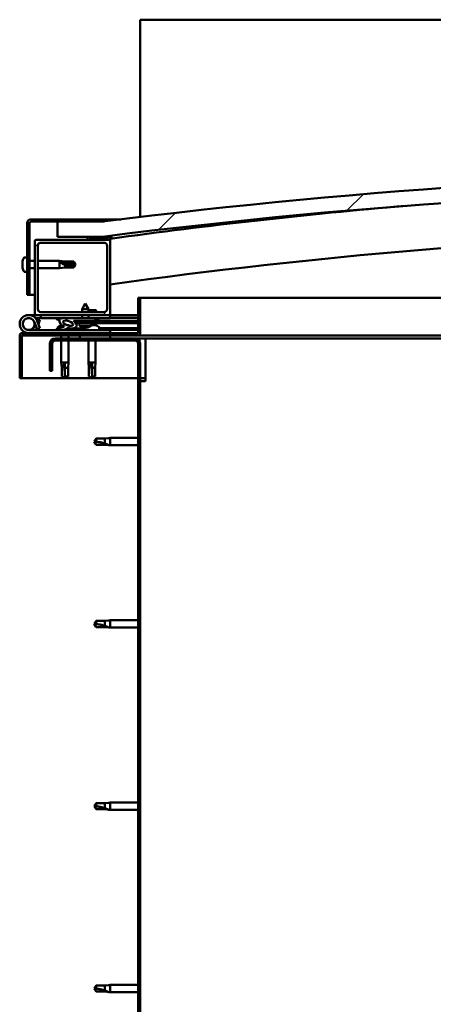
# Model space of a CAD drawing. Units: millimetres. Extents: x -6147 to 24127, y 3240 to 8837.
# Drawn here: x 17016 to 17291, y 6940 to 7594 of the extents above; entities that cross this region are included whole.
import ezdxf

# ---------------------------------------------------------------- set-up
doc = ezdxf.new("R2010")
doc.units = ezdxf.units.MM
doc.header["$LTSCALE"] = 25
doc.layers.add('Hatch (ISO)', color=7, linetype='Continuous', lineweight=18)
doc.layers.add('Visible (ISO)', color=7, linetype='Continuous', lineweight=50)
pattern_1 = [(60, (0, 0), (-68.74075, 39.68753), [])]
pattern_2 = [(135.0002, (0, 0), (-56.1264, -56.1268), [])]
pattern_3 = [(45, (0, 0), (-56.1266, 56.1266), [])]

msp = doc.modelspace()

# ---------------------------------------------------------------- hatches: boundary and pattern name
at = {"layer": 'Hatch (ISO)'}
h = msp.add_hatch(dxfattribs=at)
h.set_pattern_fill('ANSI31', color=256, scale=635, style=0)
h.set_pattern_definition(pattern_3)
edge = h.paths.add_edge_path()
edge.add_line((18121.14, 7449.91), (18151.14, 7449.91))
edge.add_line((18151.14, 7449.91), (18151.14, 7459.91))
edge.add_line((18151.14, 7459.91), (18121.14, 7459.91))
edge.add_ellipse((17596.14, 3300.27), major_axis=(525, 4159.64), ratio=1, start_angle=0, end_angle=14.38687)
edge.add_line((17071.14, 7459.91), (17041.14, 7459.91))
edge.add_line((17041.14, 7459.91), (17041.14, 7449.91))
edge.add_line((17041.14, 7449.91), (17071.14, 7449.91))
edge.add_ellipse((17596.14, 3290.27), major_axis=(-525, 4159.64), ratio=1, start_angle=345.61313, end_angle=360, ccw=False)
h = msp.add_hatch(dxfattribs=at)
h.set_pattern_fill('ANSI31', color=256, scale=635, style=0)
h.set_pattern_definition(pattern_3)
edge = h.paths.add_edge_path()
edge.add_line((17071.14, 7461.41), (17023.64, 7461.41))
edge.add_ellipse((17023.64, 7458.91), major_axis=(0, 2.5), ratio=1, start_angle=0, end_angle=90)
edge.add_line((17021.14, 7458.91), (17021.14, 7411.41))
edge.add_line((17021.14, 7411.41), (17022.64, 7411.41))
edge.add_line((17022.64, 7411.41), (17022.64, 7458.91))
edge.add_ellipse((17023.64, 7458.91), major_axis=(-1, 0), ratio=1, start_angle=270, end_angle=360, ccw=False)
edge.add_line((17023.64, 7459.91), (17041.14, 7459.91))
edge.add_line((17041.14, 7459.91), (17071.14, 7459.91))
edge.add_line((17071.14, 7459.91), (17071.14, 7461.41))
h = msp.add_hatch(dxfattribs=at)
h.set_pattern_fill('ANSI31', color=256, scale=635, angle=90.00021, style=0)
h.set_pattern_definition(pattern_2)
edge = h.paths.add_edge_path()
edge.add_line((18116.24, 7447.91), (18117.14, 7447.91))
edge.add_line((18117.14, 7447.91), (18131.04, 7447.91))
edge.add_ellipse((18131.04, 7448.01), major_axis=(0, -0.1), ratio=1, start_angle=0, end_angle=90)
edge.add_line((18131.14, 7448.01), (18131.14, 7449.61))
edge.add_ellipse((18131.04, 7449.61), major_axis=(0.1, 0), ratio=1, start_angle=0, end_angle=86.98358)
edge.add_ellipse((18123.64, 7309.18), major_axis=(7.41, 140.53), ratio=1, start_angle=0, end_angle=6.03285)
edge.add_ellipse((18116.24, 7449.61), major_axis=(-0.0053, 0.0999), ratio=1, start_angle=0, end_angle=86.98358)
edge.add_line((18116.14, 7449.61), (18116.14, 7448.01))
edge.add_ellipse((18116.24, 7448.01), major_axis=(-0.1, 0), ratio=1, start_angle=0, end_angle=90)
edge = h.paths.add_edge_path(flags=0)
edge.add_line((18117.14, 7448.6), (18117.14, 7448.7))
edge.add_ellipse((18123.64, 7237.5), major_axis=(-6.5, 211.2), ratio=1, start_angle=356.47438, end_angle=360, ccw=False)
edge.add_line((18130.14, 7448.7), (18130.14, 7448.6))
edge.add_line((18130.14, 7448.6), (18117.14, 7448.6))
edge = h.paths.add_edge_path()
edge.add_ellipse((17068.64, 7309.18), major_axis=(7.41, 140.53), ratio=1, start_angle=0, end_angle=6.03285)
edge.add_ellipse((17061.24, 7449.61), major_axis=(-0.0053, 0.0999), ratio=1, start_angle=0, end_angle=86.98358)
edge.add_line((17061.14, 7449.61), (17061.14, 7448.01))
edge.add_ellipse((17061.24, 7448.01), major_axis=(-0.1, 0), ratio=1, start_angle=0, end_angle=90)
edge.add_line((17061.24, 7447.91), (17075.14, 7447.91))
edge.add_line((17075.14, 7447.91), (17076.04, 7447.91))
edge.add_ellipse((17076.04, 7448.01), major_axis=(0, -0.1), ratio=1, start_angle=0, end_angle=90)
edge.add_line((17076.14, 7448.01), (17076.14, 7449.61))
edge.add_ellipse((17076.04, 7449.61), major_axis=(0.1, 0), ratio=1, start_angle=0, end_angle=86.98358)
edge = h.paths.add_edge_path(flags=0)
edge.add_ellipse((17068.64, 7237.5), major_axis=(-6.5, 211.2), ratio=1, start_angle=356.47438, end_angle=360)
edge.add_line((17062.14, 7448.7), (17062.14, 7448.6))
edge.add_line((17062.14, 7448.6), (17075.14, 7448.6))
edge.add_line((17075.14, 7448.6), (17075.14, 7448.7))
h = msp.add_hatch(dxfattribs=at)
h.set_pattern_fill('ANSI31', color=256, scale=635, angle=90.00021, style=0)
h.set_pattern_definition(pattern_2)
edge = h.paths.add_edge_path()
edge.add_line((17075.14, 7447.91), (17061.24, 7447.91))
edge.add_line((17061.24, 7447.91), (17027.14, 7447.91))
edge.add_ellipse((17027.14, 7446.91), major_axis=(0, 1), ratio=1, start_angle=0, end_angle=90)
edge.add_line((17026.14, 7446.91), (17026.14, 7398.91))
edge.add_ellipse((17027.14, 7398.91), major_axis=(-1, 0), ratio=1, start_angle=0, end_angle=90)
edge.add_line((17027.14, 7397.91), (17075.14, 7397.91))
edge.add_ellipse((17075.14, 7398.91), major_axis=(0, -1), ratio=1, start_angle=0, end_angle=90)
edge.add_line((17076.14, 7398.91), (17076.14, 7446.91))
edge.add_ellipse((17075.14, 7446.91), major_axis=(1, 0), ratio=1, start_angle=0, end_angle=90)
edge = h.paths.add_edge_path(flags=0)
edge.add_line((17072.14, 7399.91), (17030.14, 7399.91))
edge.add_ellipse((17030.14, 7401.91), major_axis=(0, -2), ratio=1, start_angle=270, end_angle=360, ccw=False)
edge.add_line((17028.14, 7401.91), (17028.14, 7443.91))
edge.add_ellipse((17030.14, 7443.91), major_axis=(-2, 0), ratio=1, start_angle=270, end_angle=360, ccw=False)
edge.add_line((17030.14, 7445.91), (17072.14, 7445.91))
edge.add_ellipse((17072.14, 7443.91), major_axis=(0, 2), ratio=1, start_angle=270, end_angle=360, ccw=False)
edge.add_line((17074.14, 7443.91), (17074.14, 7401.91))
edge.add_ellipse((17072.14, 7401.91), major_axis=(2, 0), ratio=1, start_angle=270, end_angle=360, ccw=False)
h = msp.add_hatch(dxfattribs=at)
h.set_pattern_fill('ANSI31', color=256, scale=635, angle=75.00018, style=0)
h.set_pattern_definition([(120.00018, (0, 0), (-68.74064, -39.6877), [])])
edge = h.paths.add_edge_path()
edge.add_line((17094.64, 7409.41), (17094.64, 7386.01))
edge.add_ellipse((17094.54, 7386.01), major_axis=(0.1, 0), ratio=1, start_angle=270, end_angle=360, ccw=False)
edge.add_line((17094.54, 7385.91), (17017.74, 7385.91))
edge.add_ellipse((17017.74, 7384.31), major_axis=(0, 1.6), ratio=1, start_angle=0, end_angle=90)
edge.add_line((17016.14, 7384.31), (17016.14, 7355.91))
edge.add_line((17016.14, 7355.91), (17017.64, 7355.91))
edge.add_line((17017.64, 7355.91), (17017.64, 7384.31))
edge.add_ellipse((17017.74, 7384.31), major_axis=(-0.1, 0), ratio=1, start_angle=270, end_angle=360, ccw=False)
edge.add_line((17017.74, 7384.41), (17056.14, 7384.41))
edge.add_line((17056.14, 7384.41), (17076.14, 7384.41))
edge.add_line((17076.14, 7384.41), (17094.54, 7384.41))
edge.add_ellipse((17094.54, 7386.01), major_axis=(0, -1.6), ratio=1, start_angle=0, end_angle=90)
edge.add_line((17096.14, 7386.01), (17096.14, 7409.41))
edge.add_line((17096.14, 7409.41), (17094.64, 7409.41))
h = msp.add_hatch(dxfattribs=at)
h.set_pattern_fill('ANSI31', color=256, scale=635, angle=14.99998, style=0)
h.set_pattern_definition(pattern_1)
edge = h.paths.add_edge_path()
edge.add_ellipse((17048.22, 7392.51), major_axis=(5.68, -1.95), ratio=0.5, start_angle=112.67817, end_angle=166.16787)
edge.add_line((17042.94, 7395.07), (17040.89, 7395.86))
edge.add_spline(control_points=[(17040.89, 7395.86), (17040.76, 7395.82), (17040.63, 7395.76), (17040.48, 7395.66), (17040.44, 7395.62), (17040.38, 7395.56), (17040.37, 7395.53), (17040.35, 7395.47), (17040.34, 7395.44), (17040.34, 7395.38), (17040.35, 7395.35), (17040.39, 7395.27), (17040.42, 7395.23), (17040.46, 7395.19)], knot_values=[-0.096477, -0.096477, -0.096477, -0.096477, -0.060578, -0.060578, -0.043887, -0.043887, -0.034083, -0.034083, -0.025626, -0.025626, -0.015796, -0.015796, 0, 0, 0, 0], degree=3, periodic=0)
edge.add_line((17040.46, 7395.19), (17042.55, 7394.48))
edge.add_ellipse((17048.22, 7392.51), major_axis=(5.68, -1.95), ratio=0.5, start_angle=179.52448, end_angle=249.2058)
edge.add_spline(control_points=[(17045.29, 7390.54), (17045.35, 7390.53), (17045.41, 7390.51), (17045.49, 7390.47), (17045.52, 7390.45), (17045.55, 7390.42), (17045.56, 7390.4), (17045.58, 7390.38), (17045.58, 7390.37), (17045.58, 7390.35), (17045.58, 7390.34), (17045.58, 7390.31), (17045.57, 7390.3), (17045.54, 7390.26), (17045.52, 7390.24), (17045.35, 7390.11), (17045.03, 7389.98), (17043.84, 7389.6), (17042.76, 7389.33), (17041.34, 7388.91), (17040.88, 7388.75), (17040.49, 7388.55), (17040.4, 7388.5), (17040.31, 7388.43), (17040.29, 7388.4), (17040.26, 7388.36), (17040.25, 7388.34), (17040.24, 7388.31), (17040.24, 7388.3), (17040.25, 7388.27), (17040.25, 7388.26), (17040.27, 7388.23), (17040.28, 7388.21), (17040.33, 7388.17), (17040.38, 7388.15), (17040.57, 7388.06), (17040.81, 7388.02), (17042.03, 7387.86), (17044.12, 7387.9), (17047.06, 7388.68), (17047.65, 7388.99), (17048.28, 7389.21), (17048.44, 7389.26), (17048.8, 7389.28), (17049, 7389.26), (17049.25, 7389.17)], knot_values=[-1.196415, -1.196415, -1.196415, -1.196415, -1.168441, -1.168441, -1.153509, -1.153509, -1.146116, -1.146116, -1.140753, -1.140753, -1.135238, -1.135238, -1.127477, -1.127477, -1.113701, -1.113701, -1.024168, -1.024168, -0.857945, -0.857945, -0.763899, -0.763899, -0.736101, -0.736101, -0.725401, -0.725401, -0.71967, -0.71967, -0.715229, -0.715229, -0.710434, -0.710434, -0.703318, -0.703318, -0.689564, -0.689564, -0.632777, -0.632777, -0.31591, -0.31591, -0.146513, -0.146513, -0.07812, -0.07812, 0, 0, 0, 0], degree=3, periodic=0)
edge.add_ellipse((17048.22, 7392.51), major_axis=(5.68, -1.95), ratio=0.5, start_angle=290.04812, end_angle=394.97455)
edge.add_ellipse((17048.22, 7392.51), major_axis=(5.68, -1.95), ratio=0.5, start_angle=34.97455, end_angle=40.79812)
edge.add_ellipse((17048.22, 7392.51), major_axis=(5.68, -1.95), ratio=0.5, start_angle=40.79812, end_angle=60.82422)
edge.add_line((17051.83, 7394.03), (17053.15, 7394.04))
edge.add_line((17053.15, 7394.04), (17066.15, 7394.06))
edge.add_line((17066.15, 7394.06), (17066.14, 7395.91))
edge.add_line((17066.14, 7395.91), (17046.93, 7395.87))
edge = h.paths.add_edge_path(flags=0)
edge.add_ellipse((17048.22, 7392.51), major_axis=(-3.31, 1.14), ratio=0.428571, start_angle=0, end_angle=360)
h = msp.add_hatch(dxfattribs=at)
h.set_pattern_fill('ANSI31', color=256, scale=635, angle=14.99998, style=0)
h.set_pattern_definition(pattern_1)
h.paths.add_polyline_path([(17053.15, 7394.04), (17053.15, 7392.89), (17053.15, 7392.54), (17053.43, 7392.54), (17066.15, 7392.56), (17066.15, 7394.06)])
h = msp.add_hatch(dxfattribs=at)
h.set_pattern_fill('ANSI31', color=256, scale=635, angle=14.99998, style=0)
h.set_pattern_definition(pattern_1)
h.paths.add_polyline_path([(17076.14, 7382.41), (17076.14, 7384.41), (17056.14, 7384.41), (17056.14, 7382.41)])
h.paths.add_polyline_path([(18136.14, 7382.41), (18136.14, 7383.91), (18136.14, 7384.41), (18116.14, 7384.41), (18116.14, 7383.91), (18116.14, 7382.41)])
h = msp.add_hatch(dxfattribs=at)
h.set_pattern_fill('ANSI31', color=256, scale=635, angle=90.00021, style=0)
h.set_pattern_definition(pattern_2)
edge = h.paths.add_edge_path()
edge.add_line((17036.14, 7378.91), (17036.14, 7360.91))
edge.add_line((17036.14, 7360.91), (17037.64, 7360.91))
edge.add_line((17037.64, 7360.91), (17037.64, 7378.91))
edge.add_ellipse((17039.64, 7378.91), major_axis=(-2, 0), ratio=1, start_angle=270, end_angle=360, ccw=False)
edge.add_line((17039.64, 7380.91), (17092.64, 7380.91))
edge.add_ellipse((17092.64, 7378.91), major_axis=(0, 2), ratio=1, start_angle=270, end_angle=360, ccw=False)
edge.add_line((17094.64, 7378.91), (17094.64, 6885.91))
edge.add_ellipse((17092.64, 6885.91), major_axis=(2, 0), ratio=1, start_angle=270, end_angle=360, ccw=False)
edge.add_line((17092.64, 6883.91), (17036.14, 6883.91))
edge.add_line((17036.14, 6883.91), (17036.14, 6882.41))
edge.add_line((17036.14, 6882.41), (17092.64, 6882.41))
edge.add_ellipse((17092.64, 6885.91), major_axis=(0, -3.5), ratio=1, start_angle=0, end_angle=90)
edge.add_line((17096.14, 6885.91), (17096.14, 7378.91))
edge.add_ellipse((17092.64, 7378.91), major_axis=(3.5, 0), ratio=1, start_angle=0, end_angle=90)
edge.add_line((17092.64, 7382.41), (17076.14, 7382.41))
edge.add_line((17076.14, 7382.41), (17056.14, 7382.41))
edge.add_line((17056.14, 7382.41), (17039.64, 7382.41))
edge.add_ellipse((17039.64, 7378.91), major_axis=(0, 3.5), ratio=1, start_angle=0, end_angle=90)

# ---------------------------------------------------------------- linework, layer by layer
at = {"layer": 'Visible (ISO)'}
for p, q in [((17096.14, 7593.91), (17096.14, 7590.41)), ((19296.14, 7593.91), (17096.14, 7593.91)), ((17096.14, 7590.41), (17096.14, 7462.99)), ((17021.14, 7458.91), (17021.14, 7411.41)), ((17022.64, 7411.41), (17022.64, 7458.91)), ((17071.14, 7461.41), (17023.64, 7461.41)), ((17023.64, 7459.91), (17071.14, 7459.91)), ((17071.14, 7459.91), (17041.14, 7459.91)), ((17041.14, 7459.91), (17041.14, 7449.91)), ((17071.14, 7461.41), (17083.17, 7461.41)), ((17071.14, 7459.91), (17071.14, 7461.41)), ((17041.14, 7449.91), (17071.14, 7449.91)), ((17061.14, 7449.61), (17061.14, 7448.01)), ((17076.14, 7448.01), (17076.14, 7449.61)), ((17077.14, 7449.71), (17077.14, 7449.91)), ((17077.14, 7449.61), (17077.14, 7449.71)), ((17077.14, 7449.61), (17077.14, 7448.62)), ((17026.14, 7446.91), (17026.14, 7398.91)), ((17075.14, 7447.91), (17027.14, 7447.91)), ((17028.14, 7401.91), (17028.14, 7443.91)), ((17030.14, 7445.91), (17072.14, 7445.91)), ((17061.24, 7447.91), (17076.04, 7447.91)), ((17062.14, 7448.6), (17062.14, 7448.7)), ((17075.14, 7448.6), (17062.14, 7448.6)), ((17074.14, 7443.91), (17074.14, 7401.91)), ((17075.14, 7448.7), (17075.14, 7448.6)), ((17076.14, 7447.91), (17076.04, 7447.91)), ((17076.14, 7448.01), (17076.14, 7446.91)), ((17076.14, 7398.91), (17076.14, 7446.91)), ((17017.9, 7433.14), (17017.9, 7433.62)), ((17017.9, 7433.14), (17017.9, 7433.08)), ((17017.9, 7432.96), (17017.9, 7433.08)), ((17017.9, 7432.84), (17017.9, 7432.96)), ((17017.9, 7432.96), (17017.91, 7432.96)), ((17017.9, 7431.08), (17017.9, 7432.84)), ((17017.9, 7430.67), (17017.9, 7431.08)), ((17017.9, 7429.36), (17017.9, 7430.67)), ((17019.26, 7436.16), (17021.14, 7436.16)), ((17022.64, 7433.81), (17026.14, 7433.81)), ((17028.14, 7433.81), (17042.64, 7433.81)), ((17042.64, 7429.01), (17042.64, 7433.81)), ((17046.21, 7433.46), (17042.64, 7433.81)), ((17043.57, 7433.07), (17046.21, 7432.88)), ((17046.21, 7432.88), (17046.21, 7433.46)), ((17046.21, 7433.46), (17051.96, 7433.46)), ((17046.21, 7432.88), (17051.96, 7432.88)), ((17046.21, 7429.36), (17046.21, 7431.17)), ((17051.96, 7432.88), (17051.96, 7433.46)), ((17053.14, 7431.41), (17051.96, 7433.46)), ((17051.96, 7432.88), (17053.14, 7431.41)), ((17053.14, 7431.41), (17051.96, 7429.36)), ((17051.96, 7429.36), (17051.96, 7430.08)), ((17017.9, 7429.36), (17017.9, 7429.24)), ((17017.9, 7429.2), (17017.9, 7429.24)), ((17019.26, 7426.66), (17021.14, 7426.66)), ((17022.64, 7429.01), (17026.14, 7429.01)), ((17028.14, 7429.01), (17042.64, 7429.01)), ((17046.21, 7429.36), (17042.64, 7429.01)), ((17046.21, 7429.36), (17051.96, 7429.36)), ((17021.14, 7411.41), (17022.64, 7411.41)), ((17026.14, 7411.41), (17022.64, 7411.41)), ((17059.63, 7405.55), (17057.53, 7401.85)), ((17059.63, 7405.55), (17061.73, 7401.85)), ((17094.64, 7409.41), (17094.64, 7386.01)), ((17096.14, 7409.41), (17094.64, 7409.41)), ((17096.14, 7409.41), (17494.41, 7409.41)), ((17096.14, 7386.01), (17096.14, 7409.41)), ((17022.14, 7397.91), (17027.14, 7397.91)), ((17027.14, 7397.91), (17075.14, 7397.91)), ((17072.14, 7399.91), (17030.14, 7399.91)), ((17030.14, 7397.91), (17030.14, 7395.91)), ((17061.73, 7401.85), (17057.53, 7401.85)), ((17057.54, 7399.91), (17057.53, 7401.85)), ((17057.54, 7395.89), (17057.54, 7397.91)), ((17061.74, 7399.91), (17061.73, 7401.85)), ((17066.76, 7401.21), (17061.73, 7401.21)), ((17061.74, 7395.9), (17061.74, 7397.91)), ((17075.14, 7397.91), (17076.14, 7397.91)), ((17076.14, 7397.91), (17076.14, 7395.91)), ((17094.64, 7397.91), (17076.14, 7397.91)), ((17025.9, 7393.28), (17027.67, 7388.41)), ((17025.9, 7390.54), (17026.4, 7391.91)), ((17030.14, 7395.91), (17026.62, 7395.91)), ((17027.43, 7394.74), (17027.67, 7395.41)), ((17027.67, 7395.41), (17029.55, 7394.73)), ((17029.55, 7389.09), (17027.78, 7393.96)), ((17029.55, 7394.73), (17028.53, 7391.91)), ((17030.14, 7395.91), (17045.07, 7395.91)), ((17040.46, 7395.19), (17042.55, 7394.48)), ((17044.77, 7395.87), (17040.89, 7395.86)), ((17042.94, 7395.07), (17040.89, 7395.86)), ((17043.94, 7391.15), (17044.14, 7391.15)), ((17044.28, 7391.15), (17044.14, 7391.15)), ((17044.28, 7391.15), (17044.35, 7391.15)), ((17044.35, 7391.15), (17044.36, 7391.15)), ((17046.6, 7395.91), (17057.54, 7395.91)), ((17066.14, 7395.91), (17046.93, 7395.87)), ((17047.55, 7391.15), (17047.94, 7391.15)), ((17047.94, 7391.15), (17048.01, 7391.15)), ((17048.15, 7391.15), (17048.01, 7391.15)), ((17048.15, 7391.15), (17048.35, 7391.15)), ((17051.83, 7394.03), (17066.15, 7394.06)), ((17066.15, 7394.06), (17053.15, 7394.04)), ((17053.15, 7394.04), (17053.15, 7392.54)), ((17053.15, 7392.54), (17066.15, 7392.56)), ((17055.82, 7390.7), (17055.65, 7392.54)), ((17063.49, 7390.71), (17055.82, 7390.7)), ((17061.74, 7395.91), (17076.14, 7395.91)), ((17063.49, 7390.71), (17063.65, 7392.56)), ((17063.53, 7391.15), (17063.93, 7391.15)), ((17064.36, 7391.15), (17065.94, 7391.15)), ((17065.94, 7391.15), (17066.01, 7391.15)), ((17066.15, 7391.15), (17066.01, 7391.15)), ((17066.15, 7394.06), (17066.14, 7395.91)), ((17067.9, 7394.81), (17066.15, 7394.81)), ((17066.15, 7394.06), (17094.64, 7394.11)), ((17066.15, 7394.06), (17094.64, 7394.11)), ((17066.15, 7392.56), (17066.15, 7394.06)), ((17066.15, 7392.56), (17094.64, 7392.61)), ((17066.15, 7391.15), (17066.35, 7391.15)), ((17068.89, 7395.8), (17068.89, 7395.91)), ((17076.14, 7396), (17094.64, 7396.04)), ((17076.14, 7395.93), (17094.64, 7395.96)), ((17016.14, 7384.41), (17016.15, 7384.41)), ((17016.14, 7384.31), (17016.14, 7384.41)), ((17016.14, 7384.31), (17016.14, 7355.91)), ((17017.64, 7355.91), (17017.64, 7384.31)), ((17094.54, 7385.91), (17017.74, 7385.91)), ((17017.74, 7384.41), (17094.54, 7384.41)), ((17076.14, 7387.91), (17022.14, 7387.91)), ((17027.67, 7388.41), (17029.55, 7389.09)), ((17041.39, 7389.8), (17041.39, 7388.92)), ((17041.39, 7387.96), (17041.39, 7387.91)), ((17043.74, 7384.41), (17043.74, 7382.41)), ((17048.54, 7384.41), (17048.54, 7382.41)), ((17050.89, 7389.06), (17059.39, 7389.08)), ((17050.89, 7389.07), (17050.89, 7387.91)), ((17050.89, 7387.95), (17059.39, 7387.97)), ((17076.14, 7384.41), (17056.14, 7384.41)), ((17056.14, 7384.41), (17056.14, 7382.41)), ((17057.51, 7389.82), (17057.53, 7389.82)), ((17058.95, 7389.51), (17058.95, 7389.53)), ((17059.18, 7389.82), (17060.13, 7389.82)), ((17059.35, 7389.53), (17059.38, 7389.82)), ((17059.39, 7389.8), (17059.39, 7387.91)), ((17059.96, 7389.53), (17059.93, 7389.82)), ((17060.37, 7389.52), (17060.36, 7389.54)), ((17061.78, 7389.83), (17061.8, 7389.83)), ((17068.89, 7389.8), (17068.89, 7387.91)), ((17068.89, 7389.1), (17094.64, 7389.15)), ((17068.89, 7387.98), (17094.64, 7388.03)), ((17076.14, 7385.91), (17076.14, 7387.91)), ((17076.14, 7382.41), (17076.14, 7384.41)), ((17483.85, 7384.41), (17094.54, 7384.41)), ((17036.14, 7378.91), (17036.14, 7360.91)), ((17037.64, 7360.91), (17037.64, 7378.91)), ((17092.64, 7382.41), (17039.64, 7382.41)), ((17039.64, 7380.91), (17092.64, 7380.91)), ((17043.74, 7380.91), (17043.74, 7366.41)), ((17048.54, 7380.91), (17048.54, 7366.41)), ((17056.14, 7382.41), (17076.14, 7382.41)), ((17061.74, 7380.91), (17061.74, 7366.41)), ((17066.54, 7380.91), (17066.54, 7366.41)), ((17099.64, 7382.41), (17092.64, 7382.41)), ((17094.64, 7378.91), (17094.64, 6885.91)), ((17096.14, 6885.91), (17096.14, 7378.91)), ((17483.34, 7382.41), (17099.64, 7382.41)), ((17099.64, 7382.41), (17099.64, 7378.91)), ((17099.64, 7378.91), (17099.64, 7353.91)), ((17043.74, 7366.41), (17048.54, 7366.41)), ((17044.09, 7362.84), (17043.74, 7366.41)), ((17046.14, 7365.48), (17046.14, 7362.84)), ((17048.19, 7362.84), (17048.54, 7366.41)), ((17061.74, 7366.41), (17066.54, 7366.41)), ((17062.09, 7362.84), (17061.74, 7366.41)), ((17064.14, 7365.48), (17064.14, 7362.84)), ((17066.19, 7362.84), (17066.54, 7366.41)), ((17036.14, 7360.91), (17037.64, 7360.91)), ((17044.09, 7362.84), (17044.51, 7362.84)), ((17044.09, 7362.84), (17044.09, 7357.09)), ((17046.14, 7362.84), (17046.14, 7357.09)), ((17046.14, 7362.84), (17048.19, 7362.84)), ((17048.19, 7362.84), (17048.19, 7357.09)), ((17062.09, 7362.84), (17062.51, 7362.84)), ((17062.09, 7362.84), (17062.09, 7357.09)), ((17064.14, 7362.84), (17064.14, 7357.09)), ((17064.14, 7362.84), (17066.19, 7362.84)), ((17066.19, 7362.84), (17066.19, 7357.09)), ((17016.14, 7355.91), (17017.64, 7355.91)), ((17094.64, 7355.91), (17017.64, 7355.91)), ((17044.09, 7357.09), (17044.1, 7357.09)), ((17046.14, 7355.91), (17044.09, 7357.09)), ((17046.14, 7357.09), (17046.14, 7355.91)), ((17046.14, 7357.09), (17048.19, 7357.09)), ((17046.14, 7355.91), (17048.19, 7357.09)), ((17062.09, 7357.09), (17062.1, 7357.09)), ((17064.14, 7355.91), (17062.09, 7357.09)), ((17064.14, 7357.09), (17064.14, 7355.91)), ((17064.14, 7357.09), (17066.19, 7357.09)), ((17064.14, 7355.91), (17066.19, 7357.09)), ((17099.64, 7355.91), (17096.14, 7355.91)), ((17096.14, 7353.91), (17099.64, 7353.91)), ((17066.83, 7315.96), (17065.64, 7313.91)), ((17066.83, 7311.86), (17065.64, 7313.91)), ((17066.83, 7315.96), (17066.83, 7313.78)), ((17072.57, 7315.96), (17066.83, 7315.96)), ((17075.22, 7316.22), (17072.57, 7315.96)), ((17072.57, 7315.96), (17072.57, 7312.67)), ((17075.22, 7316.22), (17076.14, 7316.31)), ((17076.14, 7316.31), (17076.14, 7311.51)), ((17094.64, 7316.31), (17076.14, 7316.31)), ((17072.57, 7311.86), (17066.83, 7311.86)), ((17075.22, 7311.6), (17072.57, 7311.86)), ((17075.22, 7311.6), (17076.14, 7311.51)), ((17094.64, 7311.51), (17076.14, 7311.51)), ((17066.83, 7194.96), (17065.64, 7192.91)), ((17066.83, 7194.96), (17066.83, 7192.78)), ((17072.57, 7194.96), (17066.83, 7194.96)), ((17075.22, 7195.22), (17072.57, 7194.96)), ((17072.57, 7194.96), (17072.57, 7191.67)), ((17075.22, 7195.22), (17076.14, 7195.31)), ((17076.14, 7195.31), (17076.14, 7190.51)), ((17094.64, 7195.31), (17076.14, 7195.31)), ((17066.83, 7190.86), (17065.64, 7192.91)), ((17072.57, 7190.86), (17066.83, 7190.86)), ((17075.22, 7190.6), (17072.57, 7190.86)), ((17075.22, 7190.6), (17076.14, 7190.51)), ((17094.64, 7190.51), (17076.14, 7190.51)), ((17066.83, 7073.96), (17065.64, 7071.91)), ((17066.83, 7069.86), (17065.64, 7071.91)), ((17066.83, 7073.96), (17066.83, 7071.78)), ((17072.57, 7073.96), (17066.83, 7073.96)), ((17075.22, 7074.22), (17072.57, 7073.96)), ((17072.57, 7073.96), (17072.57, 7070.67)), ((17075.22, 7074.22), (17076.14, 7074.31)), ((17076.14, 7074.31), (17076.14, 7069.51)), ((17094.64, 7074.31), (17076.14, 7074.31)), ((17072.57, 7069.86), (17066.83, 7069.86)), ((17075.22, 7069.6), (17072.57, 7069.86)), ((17075.22, 7069.6), (17076.14, 7069.51)), ((17094.64, 7069.51), (17076.14, 7069.51)), ((17066.83, 6952.96), (17065.64, 6950.91)), ((17066.83, 6952.96), (17066.83, 6950.78)), ((17072.57, 6952.96), (17066.83, 6952.96)), ((17075.22, 6953.22), (17072.57, 6952.96)), ((17072.57, 6952.96), (17072.57, 6949.67)), ((17075.22, 6953.22), (17076.14, 6953.31)), ((17076.14, 6953.31), (17076.14, 6948.51)), ((17094.64, 6953.31), (17076.14, 6953.31)), ((17066.83, 6948.86), (17065.64, 6950.91)), ((17072.57, 6948.86), (17066.83, 6948.86)), ((17075.22, 6948.6), (17072.57, 6948.86)), ((17075.22, 6948.6), (17076.14, 6948.51)), ((17094.64, 6948.51), (17076.14, 6948.51))]:
    msp.add_line(p, q, dxfattribs=at)
msp.add_circle((17022.14, 7391.91), 3.9, dxfattribs=at)
for centre, radius, start, end in [((17596.14, 3300.27), 4192.64, 82.80657, 97.19343), ((17596.14, 3290.27), 4192.64, 82.80657, 97.19343), ((17596.14, 3680.64), 3803.56, 94.88505, 97.85775), ((17023.64, 7458.91), 2.5, 90, 180), ((17023.64, 7458.91), 1, 90, 180), ((17061.24, 7449.61), 0.1, 93.01642, 180), ((17068.64, 7309.18), 140.73, 86.98358, 93.01642), ((17076.04, 7449.61), 0.1, 0, 86.98358), ((17596.14, 3680.64), 3773.56, 91.67533, 97.92062), ((17027.14, 7446.91), 1, 90, 180), ((17030.14, 7443.91), 2, 90, 180), ((17061.24, 7448.01), 0.1, 180, 270), ((17068.64, 7237.5), 211.3, 88.23719, 91.76281), ((17072.14, 7443.91), 2, 0, 90), ((17075.14, 7446.91), 1, 0, 90), ((17076.04, 7448.01), 0.1, 270, 0), ((17025.59, 7431.41), 8, 144.31467, 163.99232), ((17019.26, 7435.96), 0.2, 90, 144.31467), ((17025.59, 7431.41), 8, 196.00768, 215.68533), ((17019.26, 7426.86), 0.2, 215.68533, 270), ((17022.14, 7391.91), 6, 20, 270), ((17027.14, 7398.91), 1, 180, 270), ((17030.14, 7401.91), 2, 180, 270), ((17058.08, 7397.34), 9.5, 15.70507, 24.05028), ((17072.14, 7401.91), 2, 270, 0), ((17075.14, 7398.91), 1, 270, 0), ((17022.14, 7391.91), 4, 20, 270), ((17022.14, 7391.91), 4, 270, 340), ((17046.14, 7383.46), 8, 106.00768, 125.68533), ((17046.14, 7383.46), 8, 64.85586, 73.99232), ((17059.64, 7395.95), 6.5, 233.91037, 250.22447), ((17059.64, 7395.95), 6.5, 289.98753, 306.30163), ((17064.14, 7383.46), 8, 54.31467, 73.99232), ((17067.9, 7395.8), 0.99, 270, 0), ((17017.74, 7384.31), 1.6, 90, 180), ((17017.74, 7384.31), 0.1, 90, 180), ((17022.14, 7391.91), 6, 318.18969, 331.81031), ((17041.59, 7389.8), 0.2, 125.68533, 180), ((17057.51, 7390.03), 0.206, 250.22447, 270.106), ((17059.59, 7389.8), 0.2, 171.82194, 180), ((17061.8, 7390.03), 0.206, 270.106, 289.98753), ((17068.69, 7389.8), 0.2, 0, 54.31467), ((17094.54, 7386.01), 0.1, 270, 0), ((17094.54, 7386.01), 1.6, 270, 0), ((17039.64, 7378.91), 3.5, 90, 180), ((17039.64, 7378.91), 2, 90, 180), ((17092.64, 7378.91), 3.5, 0, 90), ((17092.64, 7378.91), 2, 0, 90)]:
    msp.add_arc(centre, radius, start, end, dxfattribs=at)
for centre, major_axis, ratio, start_param, end_param in [((17053.14, 7446.5), (21, 0), 0.718711, 4.239024, 4.712389), ((17048.22, 7392.51), (5.68, -1.95), 0.5, 3.133293, 4.349462), ((17048.22, 7392.51), (5.68, -1.95), 0.5, 1.966605, 2.900176), ((17048.22, 7392.51), (5.68, -1.95), 0.5, 5.062295, 7.344768), ((17059.56, 7395.91), (-2.83, 5.83), 0.979749, 2.351624, 2.529771), ((17057.94, 7394.41), (3.84, -4.25), 0.664926, 5.510896, 5.582433), ((17061.69, 7394.41), (-3.43, -4.58), 0.554863, 0.162804, 0.234341), ((17058.69, 7389.19), (-0.224, -0.452), 0.299538, 2.511352, 2.574157), ((17060.08, 7395.91), (-0.56, -6.46), 0.180266, 5.951633, 6.12978), ((17059.21, 7395.91), (0.59, -6.46), 0.180266, 0.153405, 0.331552), ((17061.35, 7394.41), (3.82, 4.26), 0.664926, 3.842345, 3.913882), ((17060.63, 7389.19), (-0.226, 0.451), 0.299538, 0.567435, 0.630241), ((17057.6, 7394.41), (3.45, -4.57), 0.554863, 6.048844, 6.120382), ((17059.72, 7395.91), (-2.81, -5.84), 0.979749, 0.611822, 0.789969)]:
    msp.add_ellipse(centre, major_axis=major_axis, ratio=ratio, start_param=start_param, end_param=end_param, dxfattribs=at)
msp.add_ellipse((17048.22, 7392.51), major_axis=(-3.31, 1.14), ratio=0.428571, dxfattribs=at)
for points, knots in [([(17071.15, 7459.91), (17071.19, 7459.92), (17071.27, 7459.93), (17071.62, 7459.97), (17071.94, 7460.01), (17072.11, 7460.03), (17072.13, 7460.03), (17072.16, 7460.04), (17072.16, 7460.04), (17072.17, 7460.04), (17072.18, 7460.04), (17072.18, 7460.04), (17072.18, 7460.04), (17072.18, 7460.04), (17072.18, 7460.04), (17072.18, 7460.04), (17072.18, 7460.04), (17072.18, 7460.04), (17072.18, 7460.04), (17072.18, 7460.04), (17072.18, 7460.04), (17072.18, 7460.04), (17072.18, 7460.04), (17072.18, 7460.04), (17072.18, 7460.04), (17072.18, 7460.04), (17072.18, 7460.04), (17072.18, 7460.04), (17072.18, 7460.04), (17072.18, 7460.04), (17072.18, 7460.04), (17072.17, 7460.04), (17072.17, 7460.04), (17072.16, 7460.04), (17072.16, 7460.04), (17072.14, 7460.04), (17072.13, 7460.03), (17072.09, 7460.03), (17072.06, 7460.03), (17071.93, 7460.01), (17071.84, 7460), (17071.54, 7459.96), (17071.34, 7459.93), (17071.14, 7459.91)], [0.2877321, 0.2877321, 0.2877321, 0.2877321, 0.5062433, 0.5062433, 0.8940807, 0.8940807, 0.9658149, 0.9658149, 0.9927125, 0.9927125, 1.0027992, 1.0027992, 1.0065816, 1.0065816, 1.0072909, 1.0072909, 1.0076858, 1.0076858, 1.0077849, 1.0077849, 1.0078097, 1.0078097, 1.0078347, 1.0078347, 1.0078596, 1.0078596, 1.0079612, 1.0079612, 1.0081591, 1.0081591, 1.008554, 1.008554, 1.0093438, 1.0093438, 1.0109234, 1.0109234, 1.0140824, 1.0140824, 1.0235597, 1.0235597, 1.0519914, 1.0519914, 1.1125764, 1.1125764, 1.1125764, 1.1125764]), ([(17017.9, 7433.14), (17017.91, 7433.12), (17017.91, 7433.1), (17017.92, 7433.04), (17017.92, 7432.99), (17017.91, 7432.91), (17017.91, 7432.88), (17017.9, 7432.84)], [0.17438702, 0.17438702, 0.17438702, 0.17438702, 0.18896797, 0.18896797, 0.20586323, 0.20586323, 0.21737852, 0.21737852, 0.21737852, 0.21737852]), ([(17017.9, 7431.08), (17017.91, 7431.04), (17017.91, 7430.98), (17017.92, 7430.87), (17017.92, 7430.82), (17017.91, 7430.73), (17017.91, 7430.7), (17017.9, 7430.67)], [0.17438702, 0.17438702, 0.17438702, 0.17438702, 0.18896797, 0.18896797, 0.20586323, 0.20586323, 0.21737852, 0.21737852, 0.21737852, 0.21737852]), ([(17046.21, 7431.17), (17045.96, 7431.26), (17045.7, 7431.35), (17045.12, 7431.61), (17044.8, 7431.77), (17044.23, 7432.15), (17043.93, 7432.39), (17043.7, 7432.7), (17043.65, 7432.78), (17043.59, 7432.93), (17043.57, 7433), (17043.57, 7433.07)], [0.9722954, 0.9722954, 0.9722954, 0.9722954, 1.054543, 1.054543, 1.1645704, 1.1645704, 1.2620554, 1.2620554, 1.289972, 1.289972, 1.3178886, 1.3178886, 1.3178886, 1.3178886]), ([(17051.96, 7430.08), (17051.63, 7430.1), (17051.29, 7430.12), (17050.21, 7430.21), (17049.46, 7430.3), (17048.01, 7430.58), (17047.3, 7430.77), (17046.49, 7431.06), (17046.35, 7431.11), (17046.21, 7431.17)], [1.0296095, 1.0296095, 1.0296095, 1.0296095, 1.1266468, 1.1266468, 1.3399415, 1.3399415, 1.5532361, 1.5532361, 1.5988171, 1.5988171, 1.5988171, 1.5988171]), ([(17017.9, 7429.36), (17017.91, 7429.32), (17017.91, 7429.29), (17017.92, 7429.25), (17017.92, 7429.23), (17017.91, 7429.23), (17017.91, 7429.23), (17017.9, 7429.24)], [0.17438702, 0.17438702, 0.17438702, 0.17438702, 0.18896797, 0.18896797, 0.20586323, 0.20586323, 0.21737852, 0.21737852, 0.21737852, 0.21737852]), ([(17045.29, 7390.54), (17045.35, 7390.53), (17045.41, 7390.51), (17045.49, 7390.47), (17045.52, 7390.45), (17045.55, 7390.42), (17045.56, 7390.4), (17045.58, 7390.38), (17045.58, 7390.37), (17045.58, 7390.35), (17045.58, 7390.34), (17045.58, 7390.31), (17045.57, 7390.3), (17045.54, 7390.26), (17045.52, 7390.24), (17045.35, 7390.11), (17045.03, 7389.98), (17043.84, 7389.6), (17042.76, 7389.33), (17041.34, 7388.91), (17040.88, 7388.75), (17040.49, 7388.55), (17040.4, 7388.5), (17040.31, 7388.43), (17040.29, 7388.4), (17040.26, 7388.36), (17040.25, 7388.34), (17040.24, 7388.31), (17040.24, 7388.3), (17040.25, 7388.27), (17040.25, 7388.26), (17040.27, 7388.23), (17040.28, 7388.21), (17040.33, 7388.17), (17040.38, 7388.15), (17040.57, 7388.06), (17040.81, 7388.02), (17042.03, 7387.86), (17044.12, 7387.9), (17047.06, 7388.68), (17047.65, 7388.99), (17048.28, 7389.21), (17048.44, 7389.26), (17048.8, 7389.28), (17049, 7389.26), (17049.25, 7389.17)], [-1.196415, -1.196415, -1.196415, -1.196415, -1.168441, -1.168441, -1.153509, -1.153509, -1.146116, -1.146116, -1.140753, -1.140753, -1.135238, -1.135238, -1.127477, -1.127477, -1.113701, -1.113701, -1.024168, -1.024168, -0.857945, -0.857945, -0.763899, -0.763899, -0.736101, -0.736101, -0.725401, -0.725401, -0.71967, -0.71967, -0.715229, -0.715229, -0.710434, -0.710434, -0.703318, -0.703318, -0.689564, -0.689564, -0.632777, -0.632777, -0.31591, -0.31591, -0.146513, -0.146513, -0.07812, -0.07812, 0, 0, 0, 0]), ([(17040.89, 7395.86), (17040.76, 7395.82), (17040.63, 7395.76), (17040.48, 7395.66), (17040.44, 7395.62), (17040.38, 7395.56), (17040.37, 7395.53), (17040.35, 7395.47), (17040.34, 7395.44), (17040.34, 7395.38), (17040.35, 7395.35), (17040.39, 7395.27), (17040.42, 7395.23), (17040.46, 7395.19)], [-0.09647749, -0.09647749, -0.09647749, -0.09647749, -0.0605778, -0.0605778, -0.04388723, -0.04388723, -0.03408259, -0.03408259, -0.02562614, -0.02562614, -0.01579566, -0.01579566, 0, 0, 0, 0]), ([(17044.35, 7391.15), (17044.31, 7391.14), (17044.27, 7391.14), (17044.2, 7391.14), (17044.17, 7391.14), (17044.14, 7391.14), (17044.14, 7391.15), (17044.14, 7391.15)], [0.17438702, 0.17438702, 0.17438702, 0.17438702, 0.18896797, 0.18896797, 0.20586323, 0.20586323, 0.21737851, 0.21737851, 0.21737851, 0.21737851]), ([(17048.15, 7391.15), (17048.15, 7391.14), (17048.14, 7391.14), (17048.1, 7391.14), (17048.07, 7391.14), (17048, 7391.14), (17047.97, 7391.15), (17047.94, 7391.15)], [0.17438702, 0.17438702, 0.17438702, 0.17438702, 0.18896797, 0.18896797, 0.20586323, 0.20586323, 0.21737852, 0.21737852, 0.21737852, 0.21737852]), ([(17064.36, 7391.15), (17064.32, 7391.14), (17064.27, 7391.14), (17064.16, 7391.14), (17064.09, 7391.14), (17064, 7391.14), (17063.97, 7391.15), (17063.93, 7391.15)], [0.17438702, 0.17438702, 0.17438702, 0.17438702, 0.18896797, 0.18896797, 0.20586323, 0.20586323, 0.21737852, 0.21737852, 0.21737852, 0.21737852]), ([(17066.15, 7391.15), (17066.15, 7391.14), (17066.14, 7391.14), (17066.1, 7391.14), (17066.07, 7391.14), (17066, 7391.14), (17065.97, 7391.15), (17065.94, 7391.15)], [0.17438702, 0.17438702, 0.17438702, 0.17438702, 0.18896797, 0.18896797, 0.20586323, 0.20586323, 0.21737852, 0.21737852, 0.21737852, 0.21737852]), ([(17058.95, 7389.51), (17058.95, 7389.51), (17058.95, 7389.51), (17058.95, 7389.51), (17058.94, 7389.51), (17058.91, 7389.51), (17058.89, 7389.51), (17058.83, 7389.51), (17058.8, 7389.51), (17058.73, 7389.52), (17058.69, 7389.53), (17058.64, 7389.53), (17058.62, 7389.54), (17058.6, 7389.54)], [0.02178159, 0.02178159, 0.02178159, 0.02178159, 0.02232447, 0.02232447, 0.03332398, 0.03332398, 0.04432349, 0.04432349, 0.05536276, 0.05536276, 0.06640202, 0.06640202, 0.07177151, 0.07177151, 0.07177151, 0.07177151]), ([(17059.35, 7389.54), (17059.35, 7389.54), (17059.35, 7389.53), (17059.34, 7389.52), (17059.32, 7389.51), (17059.28, 7389.51), (17059.25, 7389.51), (17059.18, 7389.51), (17059.15, 7389.51), (17059.09, 7389.51), (17059.07, 7389.51), (17059.05, 7389.51)], [0, 0, 0, 0, 0.01116716, 0.01116716, 0.02233431, 0.02233431, 0.03329353, 0.03329353, 0.04425275, 0.04425275, 0.04996652, 0.04996652, 0.04996652, 0.04996652]), ([(17060.26, 7389.52), (17060.26, 7389.52), (17060.25, 7389.52), (17060.22, 7389.51), (17060.18, 7389.51), (17060.11, 7389.51), (17060.07, 7389.51), (17060.02, 7389.51), (17060, 7389.51), (17059.97, 7389.52), (17059.96, 7389.53), (17059.96, 7389.54), (17059.96, 7389.54), (17059.96, 7389.54)], [0.0217824, 0.0217824, 0.0217824, 0.0217824, 0.02240783, 0.02240783, 0.03336567, 0.03336567, 0.04432351, 0.04432351, 0.05536278, 0.05536278, 0.06640205, 0.06640205, 0.07177154, 0.07177154, 0.07177154, 0.07177154]), ([(17060.71, 7389.54), (17060.67, 7389.54), (17060.63, 7389.53), (17060.56, 7389.52), (17060.52, 7389.52), (17060.46, 7389.51), (17060.43, 7389.51), (17060.39, 7389.51), (17060.38, 7389.51), (17060.37, 7389.51), (17060.37, 7389.52), (17060.37, 7389.52)], [0, 0, 0, 0, 0.01116716, 0.01116716, 0.02233431, 0.02233431, 0.03329353, 0.03329353, 0.04425275, 0.04425275, 0.04996746, 0.04996746, 0.04996746, 0.04996746]), ([(17044.51, 7362.84), (17044.55, 7363.1), (17044.59, 7363.35), (17044.74, 7363.93), (17044.84, 7364.25), (17045.13, 7364.83), (17045.34, 7365.13), (17045.68, 7365.36), (17045.76, 7365.4), (17045.95, 7365.47), (17046.05, 7365.48), (17046.14, 7365.48)], [0.9725494, 0.9725494, 0.9725494, 0.9725494, 1.0547969, 1.0547969, 1.1648244, 1.1648244, 1.2623094, 1.2623094, 1.290226, 1.290226, 1.3181426, 1.3181426, 1.3181426, 1.3181426]), ([(17062.51, 7362.84), (17062.55, 7363.1), (17062.59, 7363.35), (17062.74, 7363.93), (17062.84, 7364.25), (17063.13, 7364.83), (17063.34, 7365.13), (17063.68, 7365.36), (17063.76, 7365.4), (17063.95, 7365.47), (17064.05, 7365.48), (17064.14, 7365.48)], [0.9725494, 0.9725494, 0.9725494, 0.9725494, 1.0547969, 1.0547969, 1.1648244, 1.1648244, 1.2623094, 1.2623094, 1.290226, 1.290226, 1.3181426, 1.3181426, 1.3181426, 1.3181426]), ([(17044.1, 7357.09), (17044.1, 7357.43), (17044.1, 7357.76), (17044.11, 7358.85), (17044.13, 7359.59), (17044.22, 7361.05), (17044.29, 7361.75), (17044.45, 7362.56), (17044.48, 7362.7), (17044.51, 7362.84)], [1.0298299, 1.0298299, 1.0298299, 1.0298299, 1.1268672, 1.1268672, 1.3401618, 1.3401618, 1.5534565, 1.5534565, 1.5990374, 1.5990374, 1.5990374, 1.5990374]), ([(17062.1, 7357.09), (17062.1, 7357.43), (17062.1, 7357.76), (17062.11, 7358.85), (17062.13, 7359.59), (17062.22, 7361.05), (17062.29, 7361.75), (17062.45, 7362.56), (17062.48, 7362.7), (17062.51, 7362.84)], [1.0298299, 1.0298299, 1.0298299, 1.0298299, 1.1268672, 1.1268672, 1.3401618, 1.3401618, 1.5534565, 1.5534565, 1.5990374, 1.5990374, 1.5990374, 1.5990374]), ([(17066.83, 7313.78), (17067.16, 7313.76), (17067.5, 7313.73), (17068.58, 7313.62), (17069.33, 7313.5), (17070.78, 7313.19), (17071.49, 7313.01), (17072.29, 7312.76), (17072.44, 7312.71), (17072.57, 7312.67)], [1.0298299, 1.0298299, 1.0298299, 1.0298299, 1.1268672, 1.1268672, 1.3401618, 1.3401618, 1.5534565, 1.5534565, 1.5990374, 1.5990374, 1.5990374, 1.5990374]), ([(17072.57, 7312.67), (17072.83, 7312.58), (17073.09, 7312.49), (17073.66, 7312.27), (17073.98, 7312.14), (17074.56, 7311.9), (17074.86, 7311.76), (17075.09, 7311.66), (17075.14, 7311.64), (17075.2, 7311.61), (17075.22, 7311.6), (17075.22, 7311.6)], [0.9725494, 0.9725494, 0.9725494, 0.9725494, 1.0547969, 1.0547969, 1.1648244, 1.1648244, 1.2623094, 1.2623094, 1.290226, 1.290226, 1.3181426, 1.3181426, 1.3181426, 1.3181426]), ([(17066.83, 7192.78), (17067.16, 7192.76), (17067.5, 7192.73), (17068.58, 7192.62), (17069.33, 7192.5), (17070.78, 7192.19), (17071.49, 7192.01), (17072.29, 7191.76), (17072.44, 7191.71), (17072.57, 7191.67)], [1.0298299, 1.0298299, 1.0298299, 1.0298299, 1.1268672, 1.1268672, 1.3401618, 1.3401618, 1.5534565, 1.5534565, 1.5990374, 1.5990374, 1.5990374, 1.5990374]), ([(17072.57, 7191.67), (17072.83, 7191.58), (17073.09, 7191.49), (17073.66, 7191.27), (17073.98, 7191.14), (17074.56, 7190.9), (17074.86, 7190.76), (17075.09, 7190.66), (17075.14, 7190.64), (17075.2, 7190.61), (17075.22, 7190.6), (17075.22, 7190.6)], [0.9725494, 0.9725494, 0.9725494, 0.9725494, 1.0547969, 1.0547969, 1.1648244, 1.1648244, 1.2623094, 1.2623094, 1.290226, 1.290226, 1.3181426, 1.3181426, 1.3181426, 1.3181426]), ([(17066.83, 7071.78), (17067.16, 7071.76), (17067.5, 7071.73), (17068.58, 7071.62), (17069.33, 7071.5), (17070.78, 7071.19), (17071.49, 7071.01), (17072.29, 7070.76), (17072.44, 7070.71), (17072.57, 7070.67)], [1.0298299, 1.0298299, 1.0298299, 1.0298299, 1.1268672, 1.1268672, 1.3401618, 1.3401618, 1.5534565, 1.5534565, 1.5990374, 1.5990374, 1.5990374, 1.5990374]), ([(17072.57, 7070.67), (17072.83, 7070.58), (17073.09, 7070.49), (17073.66, 7070.27), (17073.98, 7070.14), (17074.56, 7069.9), (17074.86, 7069.76), (17075.09, 7069.66), (17075.14, 7069.64), (17075.2, 7069.61), (17075.22, 7069.6), (17075.22, 7069.6)], [0.9725494, 0.9725494, 0.9725494, 0.9725494, 1.0547969, 1.0547969, 1.1648244, 1.1648244, 1.2623094, 1.2623094, 1.290226, 1.290226, 1.3181426, 1.3181426, 1.3181426, 1.3181426]), ([(17066.83, 6950.78), (17067.16, 6950.76), (17067.5, 6950.73), (17068.58, 6950.62), (17069.33, 6950.5), (17070.78, 6950.19), (17071.49, 6950.01), (17072.29, 6949.76), (17072.44, 6949.71), (17072.57, 6949.67)], [1.0298299, 1.0298299, 1.0298299, 1.0298299, 1.1268672, 1.1268672, 1.3401618, 1.3401618, 1.5534565, 1.5534565, 1.5990374, 1.5990374, 1.5990374, 1.5990374]), ([(17072.57, 6949.67), (17072.83, 6949.58), (17073.09, 6949.49), (17073.66, 6949.27), (17073.98, 6949.14), (17074.56, 6948.9), (17074.86, 6948.76), (17075.09, 6948.66), (17075.14, 6948.64), (17075.2, 6948.61), (17075.22, 6948.6), (17075.22, 6948.6)], [0.9725494, 0.9725494, 0.9725494, 0.9725494, 1.0547969, 1.0547969, 1.1648244, 1.1648244, 1.2623094, 1.2623094, 1.290226, 1.290226, 1.3181426, 1.3181426, 1.3181426, 1.3181426])]:
    msp.add_open_spline(points, degree=3, knots=knots, dxfattribs=at)
for points in [[(17077.14, 7449.91), (17075.1, 7449.91), (17073.07, 7449.91), (17071.03, 7449.91)], [(17053.14, 7431.41), (17052.76, 7430.95), (17052.36, 7430.5), (17051.96, 7430.08)], [(17059.18, 7389.82), (17059.18, 7389.82), (17059.17, 7389.83), (17059.17, 7389.84)], [(17060.14, 7389.84), (17060.14, 7389.83), (17060.13, 7389.82), (17060.13, 7389.82)], [(17046.14, 7355.91), (17045.48, 7356.29), (17044.79, 7356.69), (17044.1, 7357.09)], [(17064.14, 7355.91), (17063.48, 7356.29), (17062.79, 7356.69), (17062.1, 7357.09)], [(17065.64, 7313.91), (17066.03, 7313.91), (17066.42, 7313.87), (17066.83, 7313.78)], [(17065.64, 7192.91), (17066.03, 7192.91), (17066.42, 7192.87), (17066.83, 7192.78)], [(17065.64, 7071.91), (17066.03, 7071.91), (17066.42, 7071.87), (17066.83, 7071.78)], [(17065.64, 6950.91), (17066.03, 6950.91), (17066.42, 6950.87), (17066.83, 6950.78)]]:
    msp.add_open_spline(points, degree=3, dxfattribs=at)

doc.saveas('drawing.dxf')
